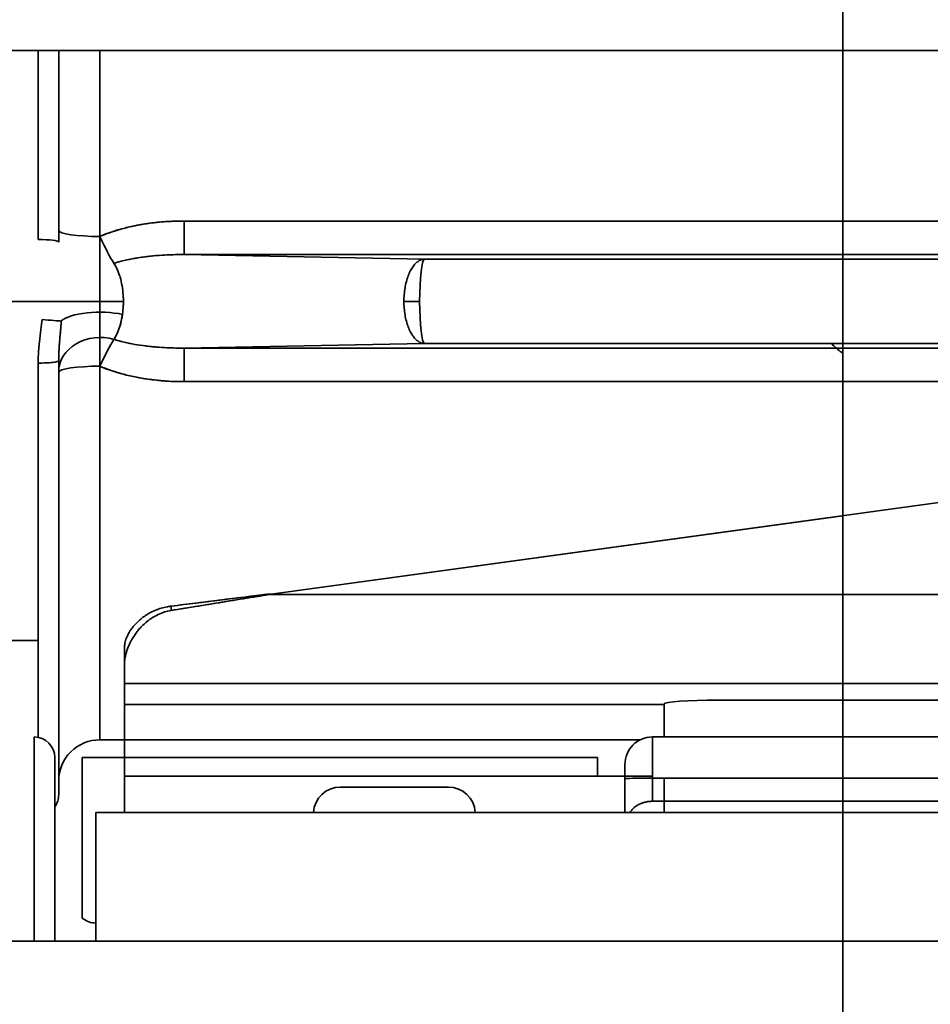
# Model space of a CAD drawing. Units: millimetres. Extents: x 476241 to 596993, y 1571813 to 1618297.
# Drawn here: x 481323 to 481340, y 1574479 to 1574497 of the extents above; entities that cross this region are included whole.
import ezdxf

# ---------------------------------------------------------------- set-up
doc = ezdxf.new("R2010")
doc.units = ezdxf.units.MM
doc.layers.add('Visible (ISO)', color=7, linetype='Continuous', lineweight=35)

# ---------------------------------------------------------------- blocks, each defined once
blk = doc.blocks.new('APL38s LH turn Left')
at = {"layer": 'Visible (ISO)'}
for p, q in [((1146.14, -137.5), (1146.14, -204.2)), ((1146.14, -204.2), (1146.14, -137.5)), ((1146.14, -137.6), (1146.14, -204.2)), ((1146.14, -204.2), (1146.14, -137.6)), ((1156.512, -188.208), (1156.512, -137.5)), ((1156.512, -137.5), (1156.512, -188.208)), ((1156.512, -188.208), (1156.512, -137.6)), ((1157.134, -137.5), (1157.134, -188.208)), ((1157.134, -188.208), (1157.134, -137.5)), ((1157.134, -137.6), (1157.134, -188.208)), ((1158.866, -188.208), (1158.866, -137.5)), ((1158.866, -137.5), (1158.866, -188.208)), ((1158.866, -137.6), (1158.866, -188.208)), ((1159.488, -137.5), (1159.488, -188.208)), ((1159.488, -188.208), (1159.488, -137.5)), ((1159.488, -137.6), (1159.488, -188.208)), ((1159.488, -188.208), (1159.488, -137.6)), ((1162.65, -137.5), (1162.65, -203.1)), ((1162.65, -137.6), (1162.65, -203.1)), ((1148.528, -189.842), (1148.528, -141.199)), ((1148.528, -189.842), (1148.528, -141.199)), ((1157.218, -183.755), (1157.218, -141.326)), ((1157.218, -141.326), (1157.218, -183.755)), ((1157.218, -183.755), (1157.218, -141.326)), ((1157.218, -141.326), (1157.218, -183.755)), ((1158.782, -141.326), (1158.782, -183.755)), ((1158.782, -183.755), (1158.782, -141.326)), ((1158.782, -183.755), (1158.782, -141.326)), ((1150.915, -142.11), (1150.915, -189.31)), ((1150.915, -189.31), (1150.915, -142.11)), ((1150.915, -142.11), (1150.915, -189.31)), ((1152.564, -186.639), (1152.564, -144.78)), ((1152.564, -144.78), (1152.564, -186.639)), ((1152.564, -186.639), (1152.564, -144.78)), ((1152.564, -144.78), (1152.564, -186.639)), ((1148.733, -170.893), (1148.733, -179.529)), ((1148.733, -170.893), (1148.733, -179.529)), ((1149.163, -170.893), (1149.163, -179.529)), ((1149.163, -179.529), (1149.163, -170.893)), ((1149.163, -170.893), (1149.163, -179.529)), ((1149.163, -179.529), (1149.163, -170.893)), ((1149.925, -170.893), (1149.925, -179.529)), ((1149.925, -170.893), (1149.925, -179.529)), ((1150.609, -172.31), (1150.609, -178.31)), ((1152.564, -186.639), (1154.396, -173.31)), ((1152.564, -186.639), (1154.396, -173.31)), ((1165.5, -176), (1110.5, -176)), ((1146.14, -176), (1146.14, -204.2)), ((1146.14, -204.2), (1146.14, -176)), ((1148.528, -189.842), (1148.528, -176)), ((1149.163, -176), (1149.163, -179.529)), ((1149.925, -176), (1149.925, -179.529)), ((1150.915, -176), (1150.915, -189.31)), ((1152.564, -186.639), (1152.564, -176)), ((1152.564, -176), (1152.564, -186.639)), ((1152.564, -186.639), (1154.026, -176)), ((1156.512, -188.208), (1156.512, -176)), ((1157.218, -176), (1157.218, -183.755)), ((1158.782, -176), (1158.782, -183.755)), ((1158.782, -183.755), (1158.782, -176)), ((1158.866, -188.208), (1158.866, -176)), ((1158.866, -176), (1158.866, -188.208)), ((1159.488, -176), (1159.488, -188.208)), ((1159.488, -188.208), (1159.488, -176)), ((1162.65, -176), (1162.65, -203.1)), ((1149.163, -179.31), (1148.528, -179.31)), ((1148.733, -179.31), (1148.528, -179.31)), ((1148.733, -179.31), (1148.528, -179.31)), ((1150.529, -179.31), (1149.925, -179.31)), ((1150.529, -189.31), (1150.529, -179.31)), ((1150.541, -179.31), (1150.529, -179.31)), ((1150.529, -179.31), (1150.529, -189.31)), ((1148.733, -179.529), (1149.163, -179.529)), ((1148.733, -179.529), (1149.163, -179.529)), ((1149.163, -179.529), (1148.733, -179.529)), ((1149.925, -179.529), (1149.163, -179.529)), ((1149.163, -179.529), (1149.925, -179.529)), ((1149.925, -179.529), (1149.163, -179.529)), ((1149.925, -179.529), (1149.163, -179.529)), ((1149.163, -179.529), (1149.925, -179.529)), ((1149.198, -189.31), (1149.198, -179.529)), ((1149.198, -179.529), (1149.198, -189.31)), ((1149.872, -189.77), (1149.872, -179.755)), ((1149.872, -189.77), (1149.872, -179.755)), ((1149.15, -180.037), (1148.528, -180.037)), ((1148.528, -180.037), (1149.15, -180.037)), ((1149.15, -180.037), (1149.417, -180.037)), ((1149.417, -180.037), (1149.15, -180.037)), ((1149.417, -180.037), (1149.15, -180.037)), ((1149.198, -189.31), (1149.198, -180.037)), ((1149.198, -189.31), (1149.198, -180.037)), ((1149.544, -180.545), (1149.198, -180.545)), ((1149.544, -180.545), (1149.198, -180.545)), ((1149.544, -190.096), (1149.544, -180.545)), ((1149.544, -190.096), (1149.544, -180.545)), ((1148.997, -183.31), (1148.997, -185.31)), ((1148.997, -183.31), (1148.997, -185.31)), ((1148.997, -183.31), (1148.997, -185.31)), ((1157.218, -183.755), (1157.134, -188.208)), ((1157.134, -188.208), (1157.218, -183.755)), ((1157.218, -183.755), (1157.134, -188.208)), ((1157.134, -188.208), (1157.218, -183.755)), ((1157.218, -183.755), (1157.134, -188.208)), ((1158.866, -188.208), (1158.782, -183.755)), ((1158.782, -183.755), (1158.866, -188.208)), ((1158.866, -188.208), (1158.782, -183.755)), ((1158.782, -183.755), (1158.866, -188.208)), ((1158.866, -188.208), (1158.782, -183.755)), ((1158, -184.133), (1158, -183.842)), ((1152.575, -186.639), (1152.564, -186.639)), ((1152.575, -186.639), (1152.564, -186.639)), ((1152.575, -186.558), (1152.575, -186.639)), ((1157.134, -188.208), (1156.512, -188.208)), ((1156.512, -188.208), (1157.134, -188.208)), ((1158.866, -188.208), (1159.488, -188.208)), ((1159.488, -188.208), (1158.866, -188.208)), ((1158.866, -188.208), (1159.488, -188.208)), ((1158.866, -188.208), (1159.488, -188.208)), ((1152.271, -188.446), (1152.351, -188.446)), ((1152.271, -188.446), (1152.351, -188.446)), ((1148.528, -189.31), (1149.198, -189.31)), ((1148.528, -189.31), (1149.198, -189.31)), ((1148.528, -189.31), (1149.198, -189.31)), ((1149.198, -189.31), (1150.529, -189.31)), ((1149.872, -189.77), (1149.872, -189.31)), ((1150.529, -189.31), (1150.915, -189.31)), ((1150.915, -189.31), (1150.529, -189.31)), ((1150.915, -189.31), (1150.529, -189.31)), ((1151.287, -189.31), (1150.915, -189.31)), ((1150.915, -189.31), (1151.287, -189.31)), ((1151.287, -189.31), (1150.915, -189.31)), ((1151.287, -189.31), (1150.915, -189.31)), ((1151.598, -189.31), (1151.287, -189.31)), ((1151.314, -189.31), (1151.287, -189.31)), ((1151.314, -189.31), (1151.287, -189.31)), ((1151.314, -189.31), (1151.314, -189.309)), ((1151.314, -189.31), (1151.598, -189.31)), ((1158, -191.51), (1158, -189.333)), ((1158, -191.51), (1158, -189.333)), ((1158, -189.333), (1158, -191.51)), ((1156.798, -189.77), (1149.872, -189.77)), ((1149.872, -189.77), (1156.798, -189.77)), ((1156.798, -189.77), (1149.872, -189.77)), ((1149.872, -189.77), (1156.798, -189.77)), ((1156.798, -189.77), (1149.872, -189.77)), ((1149.872, -189.77), (1156.798, -189.77)), ((1159.202, -189.77), (1156.798, -189.77)), ((1159.202, -189.77), (1158, -189.77)), ((1162.65, -189.77), (1159.202, -189.77)), ((1159.202, -189.77), (1162.65, -189.77)), ((1162.65, -189.77), (1159.202, -189.77)), ((1159.202, -189.77), (1162.65, -189.77)), ((1162.65, -189.77), (1159.202, -189.77)), ((1159.202, -189.77), (1162.65, -189.77)), ((1148.528, -189.842), (1146.14, -189.842)), ((1148.528, -189.842), (1146.14, -189.842)), ((1148.528, -189.842), (1146.14, -189.842)), ((1146.567, -190.096), (1149.544, -190.096)), ((1146.567, -190.096), (1149.544, -190.096)), ((1146.14, -190.604), (1149.544, -190.604)), ((1146.14, -190.604), (1149.544, -190.604)), ((1146.14, -190.604), (1149.544, -190.604)), ((1148.856, -190.532), (1156.901, -190.532)), ((1148.856, -190.532), (1156.901, -190.532)), ((1156.901, -190.532), (1148.856, -190.532)), ((1148.856, -190.532), (1156.901, -190.532)), ((1159.099, -190.532), (1162.65, -190.532)), ((1159.099, -190.532), (1162.65, -190.532)), ((1159.099, -190.532), (1162.65, -190.532)), ((1149.925, -190.985), (1146.14, -190.985)), ((1149.925, -190.985), (1146.14, -190.985)), ((1149.925, -190.985), (1146.14, -190.985)), ((1156.855, -190.913), (1149.918, -190.913)), ((1156.855, -190.913), (1149.918, -190.913)), ((1156.855, -190.913), (1149.918, -190.913)), ((1151.713, -190.913), (1151.713, -191.51)), ((1151.713, -190.913), (1151.713, -191.51)), ((1162.65, -190.913), (1159.145, -190.913)), ((1162.65, -190.913), (1159.145, -190.913)), ((1162.65, -190.913), (1159.145, -190.913))]:
    blk.add_line(p, q, dxfattribs=at)
for centre, radius, start, end in [((1149.417, -179.529), 0.508, 270, 0), ((1149.417, -179.529), 0.508, 270, 0), ((1149.11, -189.77), 0.762, 270, 0), ((1149.11, -189.77), 0.762, 270, 0), ((1149.11, -189.77), 0.762, 270, 0), ((1148.856, -190.913), 0.381, 90, 125.8039), ((1148.856, -190.913), 0.381, 90, 125.8039), ((1148.856, -190.913), 0.381, 90, 125.8039), ((1149.544, -190.985), 0.381, 0, 90), ((1149.544, -190.985), 0.381, 0, 90), ((1149.544, -190.985), 0.381, 0, 90)]:
    blk.add_arc(centre, radius, start, end, dxfattribs=at)
at = {"layer": 'Visible (ISO)', "extrusion": (0, 0, -1)}
for centre, major_axis, ratio, start_param, end_param in [((1150.541, -178.31), (0, -1), 0.068015, 4.712389, 6.283185), ((1149.15, -179.529), (0, -0.508), 0.026177, 4.712389, 6.283185), ((1149.15, -179.529), (0, -0.508), 0.026177, 4.712389, 6.283185), ((1149.15, -179.529), (0, -0.508), 0.026177, 4.712389, 6.283185), ((1148.497, -183.31), (0.031, 0.499), 0.99966, 0, 1.50872), ((1148.497, -183.31), (0.031, 0.499), 0.99966, 0, 1.50872), ((1148.497, -183.31), (0.031, 0.499), 0.99966, 0, 1.50872), ((1158, -183.753), (0.782, 0), 0.113503, 0.02618, 3.115413), ((1158, -183.753), (-0.782, 0), 0.113503, 3.167773, 6.257005), ((1158, -183.753), (0.782, 0), 0.113503, 0.02618, 3.115413), ((1158, -183.753), (0.782, 0), 0.113503, 0.02618, 3.115413), ((1158, -183.753), (-0.782, 0), 0.113503, 3.167773, 6.257005), ((1148.497, -185.31), (0, -0.5), 0.999657, 4.712389, 6.221109), ((1148.497, -185.31), (0, -0.5), 0.999657, 4.712389, 6.221109), ((1148.497, -185.31), (0, -0.5), 0.999657, 4.712389, 6.221109), ((1157.548, -189.77), (0, -0.762), 0.330104, 4.128953, 5.927335), ((1156.685, -189.77), (0, -0.762), 0.848882, 4.364888, 6.283184), ((1156.685, -189.77), (0.689, 0.324), 0.063513, 0.521284, 1.436547), ((1159.315, -189.77), (0.69, -0.324), 0.063541, 1.70504, 2.620305), ((1156.685, -189.77), (0, -0.762), 0.147909, 4.712389, 6.283185), ((1156.685, -189.77), (0, -0.762), 0.147909, 4.712389, 6.283185), ((1156.685, -189.77), (0, -0.762), 0.147909, 4.712389, 6.283185), ((1159.315, -189.77), (0, -0.762), 0.147909, 0, 1.570796), ((1159.315, -189.77), (0, -0.762), 0.147909, 0, 1.570796), ((1159.315, -189.77), (0, -0.762), 0.147909, 0, 1.570796), ((1147.196, -189.839), (-0.72, -0.005), 0.725179, 5.778856, 6.287616), ((1147.196, -189.839), (-0.72, -0.005), 0.725179, 5.778856, 6.287616), ((1157.679, -190.841), (-0.042, 0.379), 0.034855, 4.716228, 5.947867), ((1157.679, -190.841), (-0.042, 0.379), 0.034855, 4.716228, 5.947867), ((1156.901, -190.913), (0, 0.381), 0.120198, 4.712389, 6.283185), ((1156.901, -190.913), (0, 0.381), 0.120198, 4.712389, 6.283187), ((1156.901, -190.913), (0, 0.381), 0.120198, 4.712389, 6.283185), ((1156.901, -190.913), (0, 0.381), 0.120198, 4.712389, 6.283187), ((1156.901, -190.913), (0, 0.381), 0.120198, 4.712389, 6.283185), ((1159.099, -190.913), (0, 0.381), 0.120198, 0, 1.570796), ((1159.099, -190.913), (0, 0.381), 0.120198, 0, 1.570796), ((1159.099, -190.913), (0, 0.381), 0.120198, 0, 1.570796)]:
    blk.add_ellipse(centre, major_axis=major_axis, ratio=ratio, start_param=start_param, end_param=end_param, dxfattribs=at)
at = {"layer": 'Visible (ISO)'}
for points, knots in [([(1157.038, -176), (1157.061, -176.031), (1157.084, -176.062), (1157.108, -176.092), (1157.136, -176.126), (1157.165, -176.16), (1157.196, -176.192), (1157.203, -176.2), (1157.211, -176.207), (1157.218, -176.215)], [-0.30950745, -0.30950745, -0.30950745, -0.30950745, -0.27127513, -0.27127513, -0.27127513, -0.22694343, -0.22694343, -0.22694343, -0.21625576, -0.21625576, -0.21625576, -0.21625576]), ([(1148.733, -179.529), (1148.733, -179.535), (1148.733, -179.542), (1148.733, -179.548), (1148.733, -179.559), (1148.732, -179.571), (1148.731, -179.582), (1148.73, -179.594), (1148.728, -179.605), (1148.727, -179.617), (1148.725, -179.628), (1148.723, -179.639), (1148.72, -179.65), (1148.72, -179.654), (1148.719, -179.658), (1148.718, -179.662), (1148.716, -179.669), (1148.714, -179.676), (1148.712, -179.684), (1148.709, -179.695), (1148.706, -179.706), (1148.702, -179.716), (1148.701, -179.719), (1148.7, -179.723), (1148.698, -179.726), (1148.696, -179.733), (1148.693, -179.741), (1148.69, -179.748), (1148.685, -179.758), (1148.68, -179.769), (1148.675, -179.779), (1148.674, -179.781), (1148.672, -179.784), (1148.671, -179.787), (1148.667, -179.794), (1148.663, -179.801), (1148.658, -179.808), (1148.652, -179.818), (1148.646, -179.827), (1148.64, -179.836), (1148.633, -179.846), (1148.626, -179.855), (1148.619, -179.863), (1148.611, -179.872), (1148.604, -179.88), (1148.596, -179.888), (1148.587, -179.897), (1148.579, -179.905), (1148.57, -179.912), (1148.561, -179.92), (1148.552, -179.927), (1148.543, -179.934), (1148.538, -179.937), (1148.533, -179.941), (1148.528, -179.944)], [0, 0, 0, 0, 0.0186542, 0.0186542, 0.0186542, 0.0533634, 0.0533634, 0.0533634, 0.0882459, 0.0882459, 0.0882459, 0.1234109, 0.1234109, 0.1234109, 0.1353571, 0.1353571, 0.1353571, 0.1589745, 0.1589745, 0.1589745, 0.1950477, 0.1950477, 0.1950477, 0.2061743, 0.2061743, 0.2061743, 0.231742, 0.231742, 0.231742, 0.2691639, 0.2691639, 0.2691639, 0.2792852, 0.2792852, 0.2792852, 0.3074214, 0.3074214, 0.3074214, 0.3466135, 0.3466135, 0.3466135, 0.3868373, 0.3868373, 0.3868373, 0.4281788, 0.4281788, 0.4281788, 0.4707188, 0.4707188, 0.4707188, 0.5143627, 0.5143627, 0.5143627, 0.5375112, 0.5375112, 0.5375112, 0.5375112]), ([(1158.782, -183.755), (1158.78, -183.797), (1158.764, -183.839), (1158.735, -183.878), (1158.721, -183.898), (1158.703, -183.917), (1158.682, -183.936), (1158.661, -183.954), (1158.637, -183.972), (1158.611, -183.988), (1158.584, -184.005), (1158.555, -184.02), (1158.523, -184.034), (1158.492, -184.048), (1158.458, -184.061), (1158.422, -184.072), (1158.386, -184.084), (1158.348, -184.093), (1158.309, -184.102), (1158.27, -184.11), (1158.23, -184.117), (1158.189, -184.122), (1158.148, -184.127), (1158.106, -184.13), (1158.063, -184.132), (1158.042, -184.133), (1158.021, -184.133), (1158, -184.133), (1157.979, -184.133), (1157.958, -184.133), (1157.937, -184.132), (1157.894, -184.13), (1157.852, -184.127), (1157.811, -184.122), (1157.77, -184.117), (1157.73, -184.11), (1157.691, -184.102), (1157.652, -184.093), (1157.614, -184.084), (1157.578, -184.072), (1157.542, -184.061), (1157.508, -184.048), (1157.477, -184.034), (1157.445, -184.02), (1157.416, -184.005), (1157.389, -183.988), (1157.363, -183.972), (1157.339, -183.954), (1157.318, -183.936), (1157.297, -183.917), (1157.279, -183.898), (1157.265, -183.878), (1157.236, -183.839), (1157.22, -183.797), (1157.218, -183.755)], [0, 0, 0, 0, 0.105183, 0.105183, 0.105183, 0.158208, 0.158208, 0.158208, 0.211005, 0.211005, 0.211005, 0.263829, 0.263829, 0.263829, 0.316388, 0.316388, 0.316388, 0.368998, 0.368998, 0.368998, 0.421359, 0.421359, 0.421359, 0.473835, 0.473835, 0.473835, 0.5, 0.5, 0.5, 0.52612, 0.52612, 0.52612, 0.578596, 0.578596, 0.578596, 0.630954, 0.630954, 0.630954, 0.683563, 0.683563, 0.683563, 0.736115, 0.736115, 0.736115, 0.788934, 0.788934, 0.788934, 0.841718, 0.841718, 0.841718, 0.894731, 0.894731, 0.894731, 1, 1, 1, 1]), ([(1157.218, -183.755), (1157.219, -183.776), (1157.223, -183.797), (1157.231, -183.818), (1157.239, -183.838), (1157.25, -183.859), (1157.265, -183.878), (1157.279, -183.898), (1157.297, -183.917), (1157.318, -183.936), (1157.339, -183.954), (1157.363, -183.972), (1157.389, -183.988), (1157.416, -184.005), (1157.445, -184.02), (1157.477, -184.034), (1157.508, -184.048), (1157.542, -184.061), (1157.578, -184.072), (1157.614, -184.084), (1157.652, -184.093), (1157.691, -184.102), (1157.73, -184.11), (1157.77, -184.117), (1157.811, -184.122), (1157.852, -184.127), (1157.894, -184.13), (1157.937, -184.132), (1157.979, -184.134), (1158.021, -184.134), (1158.063, -184.132), (1158.106, -184.13), (1158.148, -184.127), (1158.189, -184.122), (1158.23, -184.117), (1158.27, -184.11), (1158.309, -184.102), (1158.348, -184.093), (1158.386, -184.084), (1158.422, -184.072), (1158.458, -184.061), (1158.492, -184.048), (1158.523, -184.034), (1158.555, -184.02), (1158.584, -184.005), (1158.611, -183.988), (1158.637, -183.972), (1158.661, -183.954), (1158.682, -183.936), (1158.703, -183.917), (1158.721, -183.898), (1158.735, -183.878), (1158.75, -183.859), (1158.761, -183.838), (1158.769, -183.818), (1158.777, -183.797), (1158.781, -183.776), (1158.782, -183.755)], [-1, -1, -1, -1, -0.947502, -0.947502, -0.947502, -0.894731, -0.894731, -0.894731, -0.841718, -0.841718, -0.841718, -0.788934, -0.788934, -0.788934, -0.736115, -0.736115, -0.736115, -0.683563, -0.683563, -0.683563, -0.630954, -0.630954, -0.630954, -0.578596, -0.578596, -0.578596, -0.52612, -0.52612, -0.52612, -0.473835, -0.473835, -0.473835, -0.421359, -0.421359, -0.421359, -0.368998, -0.368998, -0.368998, -0.316388, -0.316388, -0.316388, -0.263829, -0.263829, -0.263829, -0.211005, -0.211005, -0.211005, -0.158208, -0.158208, -0.158208, -0.105182, -0.105182, -0.105182, -0.052437, -0.052437, -0.052437, 0, 0, 0, 0]), ([(1158.782, -183.755), (1158.78, -183.797), (1158.764, -183.839), (1158.735, -183.878), (1158.721, -183.898), (1158.703, -183.917), (1158.682, -183.936), (1158.661, -183.954), (1158.637, -183.972), (1158.611, -183.988), (1158.584, -184.005), (1158.555, -184.02), (1158.523, -184.034), (1158.492, -184.048), (1158.458, -184.061), (1158.422, -184.072), (1158.386, -184.084), (1158.348, -184.093), (1158.309, -184.102), (1158.27, -184.11), (1158.23, -184.117), (1158.189, -184.122), (1158.148, -184.127), (1158.106, -184.13), (1158.063, -184.132), (1158.042, -184.133), (1158.021, -184.133), (1158, -184.133), (1157.979, -184.133), (1157.958, -184.133), (1157.937, -184.132), (1157.894, -184.13), (1157.852, -184.127), (1157.811, -184.122), (1157.77, -184.117), (1157.73, -184.11), (1157.691, -184.102), (1157.652, -184.093), (1157.614, -184.084), (1157.578, -184.072), (1157.542, -184.061), (1157.508, -184.048), (1157.477, -184.034), (1157.445, -184.02), (1157.416, -184.005), (1157.389, -183.988), (1157.363, -183.972), (1157.339, -183.954), (1157.318, -183.936), (1157.297, -183.917), (1157.279, -183.898), (1157.265, -183.878), (1157.236, -183.839), (1157.22, -183.797), (1157.218, -183.755)], [0, 0, 0, 0, 0.105183, 0.105183, 0.105183, 0.158208, 0.158208, 0.158208, 0.211005, 0.211005, 0.211005, 0.263829, 0.263829, 0.263829, 0.316388, 0.316388, 0.316388, 0.368998, 0.368998, 0.368998, 0.421359, 0.421359, 0.421359, 0.473835, 0.473835, 0.473835, 0.5, 0.5, 0.5, 0.52612, 0.52612, 0.52612, 0.578596, 0.578596, 0.578596, 0.630954, 0.630954, 0.630954, 0.683563, 0.683563, 0.683563, 0.736115, 0.736115, 0.736115, 0.788934, 0.788934, 0.788934, 0.841718, 0.841718, 0.841718, 0.894731, 0.894731, 0.894731, 1, 1, 1, 1]), ([(1158.782, -183.755), (1158.78, -183.797), (1158.764, -183.839), (1158.735, -183.878), (1158.721, -183.898), (1158.703, -183.917), (1158.682, -183.936), (1158.661, -183.954), (1158.637, -183.972), (1158.611, -183.988), (1158.584, -184.005), (1158.555, -184.02), (1158.523, -184.034), (1158.492, -184.048), (1158.458, -184.061), (1158.422, -184.072), (1158.386, -184.084), (1158.348, -184.093), (1158.309, -184.102), (1158.27, -184.11), (1158.23, -184.117), (1158.189, -184.122), (1158.148, -184.127), (1158.106, -184.13), (1158.063, -184.132), (1158.042, -184.133), (1158.021, -184.133), (1158, -184.133), (1157.979, -184.133), (1157.958, -184.133), (1157.937, -184.132), (1157.894, -184.13), (1157.852, -184.127), (1157.811, -184.122), (1157.77, -184.117), (1157.73, -184.11), (1157.691, -184.102), (1157.652, -184.093), (1157.614, -184.084), (1157.578, -184.072), (1157.542, -184.061), (1157.508, -184.048), (1157.477, -184.034), (1157.445, -184.02), (1157.416, -184.005), (1157.389, -183.988), (1157.363, -183.972), (1157.339, -183.954), (1157.318, -183.936), (1157.297, -183.917), (1157.279, -183.898), (1157.265, -183.878), (1157.236, -183.839), (1157.22, -183.797), (1157.218, -183.755)], [0, 0, 0, 0, 0.105183, 0.105183, 0.105183, 0.158208, 0.158208, 0.158208, 0.211005, 0.211005, 0.211005, 0.263829, 0.263829, 0.263829, 0.316388, 0.316388, 0.316388, 0.368998, 0.368998, 0.368998, 0.421359, 0.421359, 0.421359, 0.473835, 0.473835, 0.473835, 0.5, 0.5, 0.5, 0.52612, 0.52612, 0.52612, 0.578596, 0.578596, 0.578596, 0.630954, 0.630954, 0.630954, 0.683563, 0.683563, 0.683563, 0.736115, 0.736115, 0.736115, 0.788934, 0.788934, 0.788934, 0.841718, 0.841718, 0.841718, 0.894731, 0.894731, 0.894731, 1, 1, 1, 1]), ([(1157.218, -183.755), (1157.219, -183.776), (1157.223, -183.797), (1157.231, -183.818), (1157.239, -183.838), (1157.25, -183.859), (1157.265, -183.878), (1157.279, -183.898), (1157.297, -183.917), (1157.318, -183.936), (1157.339, -183.954), (1157.363, -183.972), (1157.389, -183.988), (1157.416, -184.005), (1157.445, -184.02), (1157.477, -184.034), (1157.508, -184.048), (1157.542, -184.061), (1157.578, -184.072), (1157.614, -184.084), (1157.652, -184.093), (1157.691, -184.102), (1157.73, -184.11), (1157.77, -184.117), (1157.811, -184.122), (1157.852, -184.127), (1157.894, -184.13), (1157.937, -184.132), (1157.979, -184.134), (1158.021, -184.134), (1158.063, -184.132), (1158.106, -184.13), (1158.148, -184.127), (1158.189, -184.122), (1158.23, -184.117), (1158.27, -184.11), (1158.309, -184.102), (1158.348, -184.093), (1158.386, -184.084), (1158.422, -184.072), (1158.458, -184.061), (1158.492, -184.048), (1158.523, -184.034), (1158.555, -184.02), (1158.584, -184.005), (1158.611, -183.988), (1158.637, -183.972), (1158.661, -183.954), (1158.682, -183.936), (1158.703, -183.917), (1158.721, -183.898), (1158.735, -183.878), (1158.75, -183.859), (1158.761, -183.838), (1158.769, -183.818), (1158.777, -183.797), (1158.781, -183.776), (1158.782, -183.755)], [-1, -1, -1, -1, -0.947502, -0.947502, -0.947502, -0.894731, -0.894731, -0.894731, -0.841718, -0.841718, -0.841718, -0.788934, -0.788934, -0.788934, -0.736115, -0.736115, -0.736115, -0.683563, -0.683563, -0.683563, -0.630954, -0.630954, -0.630954, -0.578596, -0.578596, -0.578596, -0.52612, -0.52612, -0.52612, -0.473835, -0.473835, -0.473835, -0.421359, -0.421359, -0.421359, -0.368998, -0.368998, -0.368998, -0.316388, -0.316388, -0.316388, -0.263829, -0.263829, -0.263829, -0.211005, -0.211005, -0.211005, -0.158208, -0.158208, -0.158208, -0.105182, -0.105182, -0.105182, -0.052437, -0.052437, -0.052437, 0, 0, 0, 0]), ([(1152.271, -188.446), (1152.274, -188.428), (1152.277, -188.411), (1152.279, -188.394), (1152.307, -188.222), (1152.335, -188.05), (1152.362, -187.878), (1152.39, -187.707), (1152.418, -187.535), (1152.446, -187.363), (1152.474, -187.191), (1152.502, -187.019), (1152.53, -186.848), (1152.541, -186.778), (1152.552, -186.709), (1152.564, -186.639)], [-1, -1, -1, -1, -0.971352, -0.971352, -0.971352, -0.685983, -0.685983, -0.685983, -0.400614, -0.400614, -0.400614, -0.115245, -0.115245, -0.115245, 0, 0, 0, 0]), ([(1152.271, -188.446), (1152.274, -188.428), (1152.277, -188.411), (1152.279, -188.394), (1152.307, -188.222), (1152.335, -188.05), (1152.362, -187.878), (1152.39, -187.707), (1152.418, -187.535), (1152.446, -187.363), (1152.474, -187.191), (1152.502, -187.019), (1152.53, -186.848), (1152.541, -186.778), (1152.552, -186.709), (1152.564, -186.639)], [-1, -1, -1, -1, -0.971352, -0.971352, -0.971352, -0.685983, -0.685983, -0.685983, -0.400614, -0.400614, -0.400614, -0.115245, -0.115245, -0.115245, 0, 0, 0, 0]), ([(1152.271, -188.446), (1152.274, -188.428), (1152.277, -188.411), (1152.279, -188.394), (1152.307, -188.222), (1152.335, -188.05), (1152.362, -187.878), (1152.39, -187.707), (1152.418, -187.535), (1152.446, -187.363), (1152.474, -187.191), (1152.502, -187.019), (1152.53, -186.848), (1152.541, -186.778), (1152.552, -186.709), (1152.564, -186.639)], [-1, -1, -1, -1, -0.971352, -0.971352, -0.971352, -0.685983, -0.685983, -0.685983, -0.400614, -0.400614, -0.400614, -0.115245, -0.115245, -0.115245, 0, 0, 0, 0]), ([(1152.575, -186.639), (1152.565, -186.721), (1152.555, -186.802), (1152.544, -186.883), (1152.522, -187.067), (1152.499, -187.25), (1152.476, -187.434), (1152.453, -187.618), (1152.43, -187.801), (1152.408, -187.985), (1152.389, -188.139), (1152.37, -188.292), (1152.351, -188.446)], [0, 0, 0, 0, 0.134926, 0.134926, 0.134926, 0.439975, 0.439975, 0.439975, 0.745025, 0.745025, 0.745025, 1, 1, 1, 1]), ([(1156.798, -189.77), (1156.733, -189.619), (1156.682, -189.463), (1156.641, -189.303), (1156.62, -189.221), (1156.602, -189.138), (1156.586, -189.055), (1156.571, -188.975), (1156.559, -188.895), (1156.549, -188.814), (1156.539, -188.738), (1156.532, -188.663), (1156.526, -188.587), (1156.516, -188.461), (1156.512, -188.334), (1156.512, -188.208)], [-1, -1, -1, -1, -0.6917127, -0.6917127, -0.6917127, -0.5325747, -0.5325747, -0.5325747, -0.3799205, -0.3799205, -0.3799205, -0.2369835, -0.2369835, -0.2369835, 0, 0, 0, 0]), ([(1156.512, -188.208), (1156.512, -188.234), (1156.512, -188.26), (1156.512, -188.286), (1156.513, -188.36), (1156.516, -188.435), (1156.52, -188.509), (1156.522, -188.535), (1156.524, -188.561), (1156.526, -188.587), (1156.53, -188.647), (1156.536, -188.706), (1156.543, -188.766), (1156.545, -188.782), (1156.547, -188.798), (1156.549, -188.814), (1156.559, -188.891), (1156.57, -188.968), (1156.584, -189.044), (1156.585, -189.048), (1156.586, -189.051), (1156.586, -189.055), (1156.602, -189.138), (1156.62, -189.22), (1156.64, -189.301), (1156.643, -189.31), (1156.645, -189.32), (1156.648, -189.329), (1156.672, -189.423), (1156.701, -189.515), (1156.734, -189.607), (1156.753, -189.662), (1156.775, -189.716), (1156.798, -189.77)], [0, 0, 0, 0, 0.0484792, 0.0484792, 0.0484792, 0.1881266, 0.1881266, 0.1881266, 0.2369835, 0.2369835, 0.2369835, 0.3497556, 0.3497556, 0.3497556, 0.3799205, 0.3799205, 0.3799205, 0.5256903, 0.5256903, 0.5256903, 0.5325747, 0.5325747, 0.5325747, 0.6900276, 0.6900276, 0.6900276, 0.7082927, 0.7082927, 0.7082927, 0.8901989, 0.8901989, 0.8901989, 1, 1, 1, 1]), ([(1156.798, -189.77), (1156.733, -189.619), (1156.682, -189.463), (1156.641, -189.303), (1156.62, -189.221), (1156.602, -189.138), (1156.586, -189.055), (1156.571, -188.975), (1156.559, -188.895), (1156.549, -188.814), (1156.539, -188.738), (1156.532, -188.663), (1156.526, -188.587), (1156.516, -188.461), (1156.512, -188.334), (1156.512, -188.208)], [-1, -1, -1, -1, -0.6917127, -0.6917127, -0.6917127, -0.5325747, -0.5325747, -0.5325747, -0.3799205, -0.3799205, -0.3799205, -0.2369835, -0.2369835, -0.2369835, 0, 0, 0, 0]), ([(1156.798, -189.77), (1156.733, -189.619), (1156.682, -189.463), (1156.641, -189.303), (1156.62, -189.221), (1156.602, -189.138), (1156.586, -189.055), (1156.571, -188.975), (1156.559, -188.895), (1156.549, -188.814), (1156.539, -188.738), (1156.532, -188.663), (1156.526, -188.587), (1156.516, -188.461), (1156.512, -188.334), (1156.512, -188.208)], [-1, -1, -1, -1, -0.6917127, -0.6917127, -0.6917127, -0.5325747, -0.5325747, -0.5325747, -0.3799205, -0.3799205, -0.3799205, -0.2369835, -0.2369835, -0.2369835, 0, 0, 0, 0]), ([(1157.134, -188.208), (1157.133, -188.314), (1157.135, -188.42), (1157.14, -188.526), (1157.143, -188.589), (1157.147, -188.653), (1157.152, -188.716), (1157.158, -188.783), (1157.164, -188.85), (1157.173, -188.917), (1157.181, -188.985), (1157.191, -189.053), (1157.203, -189.121), (1157.226, -189.252), (1157.255, -189.382), (1157.293, -189.51)], [0, 0, 0, 0, 0.242754, 0.242754, 0.242754, 0.387891, 0.387891, 0.387891, 0.541494, 0.541494, 0.541494, 0.698153, 0.698153, 0.698153, 1, 1, 1, 1]), ([(1157.134, -188.208), (1157.133, -188.314), (1157.135, -188.42), (1157.14, -188.526), (1157.143, -188.589), (1157.147, -188.653), (1157.152, -188.716), (1157.158, -188.783), (1157.164, -188.85), (1157.173, -188.917), (1157.181, -188.985), (1157.191, -189.053), (1157.203, -189.121), (1157.226, -189.252), (1157.255, -189.382), (1157.293, -189.51)], [0, 0, 0, 0, 0.242754, 0.242754, 0.242754, 0.387891, 0.387891, 0.387891, 0.541494, 0.541494, 0.541494, 0.698153, 0.698153, 0.698153, 1, 1, 1, 1]), ([(1157.134, -188.208), (1157.133, -188.314), (1157.135, -188.42), (1157.14, -188.526), (1157.143, -188.589), (1157.147, -188.653), (1157.152, -188.716), (1157.158, -188.783), (1157.164, -188.85), (1157.173, -188.917), (1157.181, -188.985), (1157.191, -189.053), (1157.203, -189.121), (1157.226, -189.252), (1157.255, -189.382), (1157.293, -189.51)], [0, 0, 0, 0, 0.242754, 0.242754, 0.242754, 0.387891, 0.387891, 0.387891, 0.541494, 0.541494, 0.541494, 0.698153, 0.698153, 0.698153, 1, 1, 1, 1]), ([(1157.293, -189.51), (1157.28, -189.466), (1157.268, -189.421), (1157.256, -189.375), (1157.237, -189.299), (1157.221, -189.222), (1157.207, -189.145), (1157.193, -189.066), (1157.181, -188.987), (1157.172, -188.908), (1157.162, -188.831), (1157.155, -188.753), (1157.149, -188.676), (1157.144, -188.604), (1157.14, -188.532), (1157.137, -188.46), (1157.135, -188.398), (1157.134, -188.336), (1157.134, -188.273), (1157.134, -188.252), (1157.134, -188.23), (1157.134, -188.208)], [-1, -1, -1, -1, -0.890917, -0.890917, -0.890917, -0.709723, -0.709723, -0.709723, -0.527318, -0.527318, -0.527318, -0.35116, -0.35116, -0.35116, -0.189023, -0.189023, -0.189023, -0.048738, -0.048738, -0.048738, 0, 0, 0, 0]), ([(1158.707, -189.51), (1158.745, -189.383), (1158.774, -189.253), (1158.797, -189.123), (1158.808, -189.055), (1158.818, -188.987), (1158.827, -188.919), (1158.835, -188.852), (1158.842, -188.785), (1158.848, -188.718), (1158.853, -188.655), (1158.857, -188.591), (1158.86, -188.528), (1158.865, -188.421), (1158.867, -188.315), (1158.866, -188.208)], [0, 0, 0, 0, 0.300405, 0.300405, 0.300405, 0.456789, 0.456789, 0.456789, 0.610407, 0.610407, 0.610407, 0.755843, 0.755843, 0.755843, 1, 1, 1, 1]), ([(1158.707, -189.51), (1158.745, -189.383), (1158.774, -189.253), (1158.797, -189.123), (1158.808, -189.055), (1158.818, -188.987), (1158.827, -188.919), (1158.835, -188.852), (1158.842, -188.785), (1158.848, -188.718), (1158.853, -188.655), (1158.857, -188.591), (1158.86, -188.528), (1158.865, -188.421), (1158.867, -188.315), (1158.866, -188.208)], [0, 0, 0, 0, 0.300405, 0.300405, 0.300405, 0.456789, 0.456789, 0.456789, 0.610407, 0.610407, 0.610407, 0.755843, 0.755843, 0.755843, 1, 1, 1, 1]), ([(1158.866, -188.208), (1158.866, -188.228), (1158.866, -188.247), (1158.866, -188.267), (1158.866, -188.33), (1158.865, -188.393), (1158.863, -188.455), (1158.86, -188.528), (1158.857, -188.6), (1158.851, -188.673), (1158.846, -188.751), (1158.838, -188.829), (1158.829, -188.906), (1158.819, -188.987), (1158.807, -189.066), (1158.793, -189.145), (1158.779, -189.223), (1158.762, -189.3), (1158.743, -189.376), (1158.732, -189.421), (1158.72, -189.466), (1158.707, -189.51)], [-1, -1, -1, -1, -0.955857, -0.955857, -0.955857, -0.81454, -0.81454, -0.81454, -0.651088, -0.651088, -0.651088, -0.473564, -0.473564, -0.473564, -0.289973, -0.289973, -0.289973, -0.107993, -0.107993, -0.107993, 0, 0, 0, 0]), ([(1158.707, -189.51), (1158.745, -189.383), (1158.774, -189.253), (1158.797, -189.123), (1158.808, -189.055), (1158.818, -188.987), (1158.827, -188.919), (1158.835, -188.852), (1158.842, -188.785), (1158.848, -188.718), (1158.853, -188.655), (1158.857, -188.591), (1158.86, -188.528), (1158.865, -188.421), (1158.867, -188.315), (1158.866, -188.208)], [0, 0, 0, 0, 0.300405, 0.300405, 0.300405, 0.456789, 0.456789, 0.456789, 0.610407, 0.610407, 0.610407, 0.755843, 0.755843, 0.755843, 1, 1, 1, 1]), ([(1159.488, -188.208), (1159.488, -188.36), (1159.482, -188.512), (1159.468, -188.663), (1159.459, -188.755), (1159.448, -188.846), (1159.434, -188.936), (1159.419, -189.032), (1159.401, -189.127), (1159.379, -189.221), (1159.373, -189.249), (1159.366, -189.276), (1159.359, -189.303), (1159.318, -189.463), (1159.267, -189.619), (1159.202, -189.77)], [-1, -1, -1, -1, -0.7150416, -0.7150416, -0.7150416, -0.5427303, -0.5427303, -0.5427303, -0.3610622, -0.3610622, -0.3610622, -0.3082563, -0.3082563, -0.3082563, 0, 0, 0, 0]), ([(1159.488, -188.208), (1159.488, -188.36), (1159.482, -188.512), (1159.468, -188.663), (1159.459, -188.755), (1159.448, -188.846), (1159.434, -188.936), (1159.419, -189.032), (1159.401, -189.127), (1159.379, -189.221), (1159.373, -189.249), (1159.366, -189.276), (1159.359, -189.303), (1159.318, -189.463), (1159.267, -189.619), (1159.202, -189.77)], [-1, -1, -1, -1, -0.7150416, -0.7150416, -0.7150416, -0.5427303, -0.5427303, -0.5427303, -0.3610622, -0.3610622, -0.3610622, -0.3082563, -0.3082563, -0.3082563, 0, 0, 0, 0]), ([(1159.202, -189.77), (1159.225, -189.716), (1159.246, -189.663), (1159.266, -189.608), (1159.299, -189.517), (1159.328, -189.424), (1159.352, -189.33), (1159.362, -189.294), (1159.371, -189.258), (1159.379, -189.221), (1159.393, -189.162), (1159.405, -189.103), (1159.416, -189.043), (1159.422, -189.007), (1159.428, -188.972), (1159.434, -188.936), (1159.443, -188.879), (1159.451, -188.821), (1159.457, -188.763), (1159.461, -188.729), (1159.465, -188.696), (1159.468, -188.663), (1159.473, -188.61), (1159.477, -188.557), (1159.48, -188.503), (1159.484, -188.428), (1159.487, -188.353), (1159.488, -188.278), (1159.488, -188.255), (1159.488, -188.232), (1159.488, -188.208)], [0, 0, 0, 0, 0.108699, 0.108699, 0.108699, 0.291391, 0.291391, 0.291391, 0.361062, 0.361062, 0.361062, 0.47518, 0.47518, 0.47518, 0.54273, 0.54273, 0.54273, 0.652477, 0.652477, 0.652477, 0.715042, 0.715042, 0.715042, 0.815416, 0.815416, 0.815416, 0.95609, 0.95609, 0.95609, 1, 1, 1, 1]), ([(1159.488, -188.208), (1159.488, -188.36), (1159.482, -188.512), (1159.468, -188.663), (1159.459, -188.755), (1159.448, -188.846), (1159.434, -188.936), (1159.419, -189.032), (1159.401, -189.127), (1159.379, -189.221), (1159.373, -189.249), (1159.366, -189.276), (1159.359, -189.303), (1159.318, -189.463), (1159.267, -189.619), (1159.202, -189.77)], [-1, -1, -1, -1, -0.7150416, -0.7150416, -0.7150416, -0.5427303, -0.5427303, -0.5427303, -0.3610622, -0.3610622, -0.3610622, -0.3082563, -0.3082563, -0.3082563, 0, 0, 0, 0]), ([(1151.287, -189.31), (1151.306, -189.31), (1151.325, -189.309), (1151.346, -189.307), (1151.364, -189.305), (1151.384, -189.302), (1151.403, -189.299), (1151.423, -189.295), (1151.443, -189.291), (1151.464, -189.285), (1151.485, -189.28), (1151.506, -189.274), (1151.527, -189.267), (1151.549, -189.26), (1151.571, -189.251), (1151.594, -189.242), (1151.616, -189.233), (1151.639, -189.223), (1151.662, -189.212), (1151.671, -189.208), (1151.679, -189.204), (1151.687, -189.199), (1151.703, -189.191), (1151.718, -189.183), (1151.733, -189.175), (1151.758, -189.161), (1151.782, -189.145), (1151.806, -189.129), (1151.832, -189.112), (1151.857, -189.094), (1151.881, -189.075), (1151.886, -189.071), (1151.89, -189.068), (1151.895, -189.064), (1151.916, -189.047), (1151.938, -189.028), (1151.958, -189.009), (1151.985, -188.984), (1152.012, -188.957), (1152.037, -188.929), (1152.049, -188.914), (1152.062, -188.899), (1152.074, -188.884), (1152.089, -188.865), (1152.103, -188.846), (1152.116, -188.826), (1152.147, -188.781), (1152.174, -188.734), (1152.197, -188.685), (1152.233, -188.609), (1152.258, -188.529), (1152.271, -188.446)], [-1, -1, -1, -1, -0.942693, -0.942693, -0.942693, -0.889335, -0.889335, -0.889335, -0.835577, -0.835577, -0.835577, -0.78118, -0.78118, -0.78118, -0.725873, -0.725873, -0.725873, -0.669345, -0.669345, -0.669345, -0.648689, -0.648689, -0.648689, -0.61121, -0.61121, -0.61121, -0.550912, -0.550912, -0.550912, -0.487651, -0.487651, -0.487651, -0.475823, -0.475823, -0.475823, -0.42024, -0.42024, -0.42024, -0.346632, -0.346632, -0.346632, -0.308565, -0.308565, -0.308565, -0.262853, -0.262853, -0.262853, -0.158754, -0.158754, -0.158754, 0, 0, 0, 0]), ([(1151.287, -189.31), (1151.306, -189.31), (1151.325, -189.309), (1151.346, -189.307), (1151.364, -189.305), (1151.384, -189.302), (1151.403, -189.299), (1151.423, -189.295), (1151.443, -189.291), (1151.464, -189.285), (1151.485, -189.28), (1151.506, -189.274), (1151.527, -189.267), (1151.549, -189.26), (1151.571, -189.251), (1151.594, -189.242), (1151.616, -189.233), (1151.639, -189.223), (1151.662, -189.212), (1151.671, -189.208), (1151.679, -189.204), (1151.687, -189.199), (1151.703, -189.191), (1151.718, -189.183), (1151.733, -189.175), (1151.758, -189.161), (1151.782, -189.145), (1151.806, -189.129), (1151.832, -189.112), (1151.857, -189.094), (1151.881, -189.075), (1151.886, -189.071), (1151.89, -189.068), (1151.895, -189.064), (1151.916, -189.047), (1151.938, -189.028), (1151.958, -189.009), (1151.985, -188.984), (1152.012, -188.957), (1152.037, -188.929), (1152.049, -188.914), (1152.062, -188.899), (1152.074, -188.884), (1152.089, -188.865), (1152.103, -188.846), (1152.116, -188.826), (1152.147, -188.781), (1152.174, -188.734), (1152.197, -188.685), (1152.233, -188.609), (1152.258, -188.529), (1152.271, -188.446)], [-1, -1, -1, -1, -0.942693, -0.942693, -0.942693, -0.889335, -0.889335, -0.889335, -0.835577, -0.835577, -0.835577, -0.78118, -0.78118, -0.78118, -0.725873, -0.725873, -0.725873, -0.669345, -0.669345, -0.669345, -0.648689, -0.648689, -0.648689, -0.61121, -0.61121, -0.61121, -0.550912, -0.550912, -0.550912, -0.487651, -0.487651, -0.487651, -0.475823, -0.475823, -0.475823, -0.42024, -0.42024, -0.42024, -0.346632, -0.346632, -0.346632, -0.308565, -0.308565, -0.308565, -0.262853, -0.262853, -0.262853, -0.158754, -0.158754, -0.158754, 0, 0, 0, 0]), ([(1151.287, -189.31), (1151.306, -189.31), (1151.325, -189.309), (1151.346, -189.307), (1151.364, -189.305), (1151.384, -189.302), (1151.403, -189.299), (1151.423, -189.295), (1151.443, -189.291), (1151.464, -189.285), (1151.485, -189.28), (1151.506, -189.274), (1151.527, -189.267), (1151.549, -189.26), (1151.571, -189.251), (1151.594, -189.242), (1151.616, -189.233), (1151.639, -189.223), (1151.662, -189.212), (1151.671, -189.208), (1151.679, -189.204), (1151.687, -189.199), (1151.703, -189.191), (1151.718, -189.183), (1151.733, -189.175), (1151.758, -189.161), (1151.782, -189.145), (1151.806, -189.129), (1151.832, -189.112), (1151.857, -189.094), (1151.881, -189.075), (1151.886, -189.071), (1151.89, -189.068), (1151.895, -189.064), (1151.916, -189.047), (1151.938, -189.028), (1151.958, -189.009), (1151.985, -188.984), (1152.012, -188.957), (1152.037, -188.929), (1152.049, -188.914), (1152.062, -188.899), (1152.074, -188.884), (1152.089, -188.865), (1152.103, -188.846), (1152.116, -188.826), (1152.147, -188.781), (1152.174, -188.734), (1152.197, -188.685), (1152.233, -188.609), (1152.258, -188.529), (1152.271, -188.446)], [-1, -1, -1, -1, -0.942693, -0.942693, -0.942693, -0.889335, -0.889335, -0.889335, -0.835577, -0.835577, -0.835577, -0.78118, -0.78118, -0.78118, -0.725873, -0.725873, -0.725873, -0.669345, -0.669345, -0.669345, -0.648689, -0.648689, -0.648689, -0.61121, -0.61121, -0.61121, -0.550912, -0.550912, -0.550912, -0.487651, -0.487651, -0.487651, -0.475823, -0.475823, -0.475823, -0.42024, -0.42024, -0.42024, -0.346632, -0.346632, -0.346632, -0.308565, -0.308565, -0.308565, -0.262853, -0.262853, -0.262853, -0.158754, -0.158754, -0.158754, 0, 0, 0, 0]), ([(1152.351, -188.446), (1152.348, -188.47), (1152.345, -188.494), (1152.34, -188.517), (1152.326, -188.594), (1152.303, -188.669), (1152.273, -188.74), (1152.254, -188.786), (1152.232, -188.83), (1152.207, -188.872), (1152.197, -188.89), (1152.186, -188.908), (1152.174, -188.925), (1152.164, -188.94), (1152.153, -188.955), (1152.143, -188.97), (1152.123, -188.997), (1152.101, -189.023), (1152.079, -189.047), (1152.063, -189.065), (1152.047, -189.081), (1152.03, -189.097), (1152.026, -189.102), (1152.022, -189.106), (1152.017, -189.11), (1151.998, -189.128), (1151.977, -189.145), (1151.957, -189.161), (1151.938, -189.176), (1151.918, -189.191), (1151.898, -189.204), (1151.891, -189.208), (1151.884, -189.213), (1151.877, -189.217), (1151.866, -189.224), (1151.854, -189.231), (1151.842, -189.238), (1151.824, -189.248), (1151.806, -189.257), (1151.788, -189.264), (1151.77, -189.272), (1151.753, -189.279), (1151.736, -189.285), (1151.719, -189.291), (1151.702, -189.295), (1151.686, -189.299), (1151.67, -189.303), (1151.654, -189.305), (1151.639, -189.307), (1151.625, -189.309), (1151.612, -189.31), (1151.598, -189.31)], [-1, -1, -1, -1, -0.946679, -0.946679, -0.946679, -0.775252, -0.775252, -0.775252, -0.665994, -0.665994, -0.665994, -0.619157, -0.619157, -0.619157, -0.578183, -0.578183, -0.578183, -0.502181, -0.502181, -0.502181, -0.448141, -0.448141, -0.448141, -0.433786, -0.433786, -0.433786, -0.370719, -0.370719, -0.370719, -0.311507, -0.311507, -0.311507, -0.290451, -0.290451, -0.290451, -0.255181, -0.255181, -0.255181, -0.200997, -0.200997, -0.200997, -0.148363, -0.148363, -0.148363, -0.096819, -0.096819, -0.096819, -0.045986, -0.045986, -0.045986, 0, 0, 0, 0]), ([(1157.293, -189.51), (1157.332, -189.485), (1157.378, -189.46), (1157.433, -189.437), (1157.457, -189.427), (1157.483, -189.417), (1157.511, -189.408), (1157.536, -189.399), (1157.563, -189.391), (1157.592, -189.383), (1157.642, -189.37), (1157.698, -189.359), (1157.758, -189.35)], [0, 0, 0, 0, 0.389472, 0.389472, 0.389472, 0.561786, 0.561786, 0.561786, 0.720643, 0.720643, 0.720643, 1, 1, 1, 1]), ([(1157.293, -189.51), (1157.332, -189.485), (1157.378, -189.46), (1157.433, -189.437), (1157.457, -189.427), (1157.483, -189.417), (1157.511, -189.408), (1157.536, -189.399), (1157.563, -189.391), (1157.592, -189.383), (1157.642, -189.37), (1157.698, -189.359), (1157.758, -189.35)], [0, 0, 0, 0, 0.389472, 0.389472, 0.389472, 0.561786, 0.561786, 0.561786, 0.720643, 0.720643, 0.720643, 1, 1, 1, 1]), ([(1157.293, -189.51), (1157.332, -189.485), (1157.378, -189.46), (1157.433, -189.437), (1157.457, -189.427), (1157.483, -189.417), (1157.511, -189.408), (1157.536, -189.399), (1157.563, -189.391), (1157.592, -189.383), (1157.642, -189.37), (1157.698, -189.359), (1157.758, -189.35)], [0, 0, 0, 0, 0.389472, 0.389472, 0.389472, 0.561786, 0.561786, 0.561786, 0.720643, 0.720643, 0.720643, 1, 1, 1, 1]), ([(1157.758, -189.35), (1157.733, -189.353), (1157.708, -189.358), (1157.684, -189.362), (1157.651, -189.369), (1157.619, -189.376), (1157.589, -189.384), (1157.557, -189.393), (1157.526, -189.402), (1157.497, -189.412), (1157.466, -189.423), (1157.437, -189.435), (1157.41, -189.447), (1157.381, -189.46), (1157.354, -189.474), (1157.33, -189.488), (1157.317, -189.495), (1157.305, -189.503), (1157.293, -189.51)], [-0.9999985, -0.9999985, -0.9999985, -0.9999985, -0.8712393, -0.8712393, -0.8712393, -0.6974518, -0.6974518, -0.6974518, -0.5122891, -0.5122891, -0.5122891, -0.3159396, -0.3159396, -0.3159396, -0.107128, -0.107128, -0.107128, 0, 0, 0, 0]), ([(1157.758, -189.35), (1157.809, -189.342), (1157.863, -189.337), (1157.92, -189.334), (1157.946, -189.333), (1157.973, -189.333), (1158, -189.333), (1158.027, -189.333), (1158.054, -189.333), (1158.08, -189.334), (1158.137, -189.337), (1158.191, -189.342), (1158.242, -189.35)], [0, 0, 0, 0, 0.339163, 0.339163, 0.339163, 0.499999, 0.499999, 0.499999, 0.660835, 0.660835, 0.660835, 1, 1, 1, 1]), ([(1157.758, -189.35), (1157.809, -189.342), (1157.863, -189.337), (1157.92, -189.334), (1157.946, -189.333), (1157.973, -189.333), (1158, -189.333), (1158.027, -189.333), (1158.054, -189.333), (1158.08, -189.334), (1158.137, -189.337), (1158.191, -189.342), (1158.242, -189.35)], [0, 0, 0, 0, 0.339163, 0.339163, 0.339163, 0.499999, 0.499999, 0.499999, 0.660835, 0.660835, 0.660835, 1, 1, 1, 1]), ([(1157.758, -189.35), (1157.809, -189.342), (1157.863, -189.337), (1157.92, -189.334), (1157.946, -189.333), (1157.973, -189.333), (1158, -189.333), (1158.027, -189.333), (1158.054, -189.333), (1158.08, -189.334), (1158.137, -189.337), (1158.191, -189.342), (1158.242, -189.35)], [0, 0, 0, 0, 0.339163, 0.339163, 0.339163, 0.499999, 0.499999, 0.499999, 0.660835, 0.660835, 0.660835, 1, 1, 1, 1]), ([(1158.242, -189.35), (1158.302, -189.359), (1158.358, -189.37), (1158.408, -189.383), (1158.437, -189.391), (1158.464, -189.399), (1158.49, -189.408), (1158.517, -189.417), (1158.543, -189.427), (1158.567, -189.437), (1158.622, -189.46), (1158.668, -189.485), (1158.707, -189.51)], [0, 0, 0, 0, 0.279401, 0.279401, 0.279401, 0.438288, 0.438288, 0.438288, 0.610624, 0.610624, 0.610624, 1, 1, 1, 1]), ([(1158.242, -189.35), (1158.302, -189.359), (1158.358, -189.37), (1158.408, -189.383), (1158.437, -189.391), (1158.464, -189.399), (1158.49, -189.408), (1158.517, -189.417), (1158.543, -189.427), (1158.567, -189.437), (1158.622, -189.46), (1158.668, -189.485), (1158.707, -189.51)], [0, 0, 0, 0, 0.279401, 0.279401, 0.279401, 0.438288, 0.438288, 0.438288, 0.610624, 0.610624, 0.610624, 1, 1, 1, 1]), ([(1158.242, -189.35), (1158.302, -189.359), (1158.358, -189.37), (1158.408, -189.383), (1158.437, -189.391), (1158.464, -189.399), (1158.49, -189.408), (1158.517, -189.417), (1158.543, -189.427), (1158.567, -189.437), (1158.622, -189.46), (1158.668, -189.485), (1158.707, -189.51)], [0, 0, 0, 0, 0.279401, 0.279401, 0.279401, 0.438288, 0.438288, 0.438288, 0.610624, 0.610624, 0.610624, 1, 1, 1, 1]), ([(1157.636, -190.484), (1157.573, -190.488), (1157.511, -190.493), (1157.45, -190.498), (1157.395, -190.503), (1157.34, -190.508), (1157.285, -190.512), (1157.268, -190.514), (1157.25, -190.515), (1157.233, -190.516), (1157.156, -190.522), (1157.078, -190.527), (1157.002, -190.53), (1156.968, -190.531), (1156.934, -190.532), (1156.901, -190.532)], [0, 0, 0, 0, 0.2491926, 0.2491926, 0.2491926, 0.472351, 0.472351, 0.472351, 0.5439562, 0.5439562, 0.5439562, 0.8611539, 0.8611539, 0.8611539, 0.9999993, 0.9999993, 0.9999993, 0.9999993]), ([(1157.636, -190.484), (1157.573, -190.488), (1157.511, -190.493), (1157.45, -190.498), (1157.395, -190.503), (1157.34, -190.508), (1157.285, -190.512), (1157.268, -190.514), (1157.25, -190.515), (1157.233, -190.516), (1157.156, -190.522), (1157.078, -190.527), (1157.002, -190.53), (1156.968, -190.531), (1156.934, -190.532), (1156.901, -190.532)], [0, 0, 0, 0, 0.2491926, 0.2491926, 0.2491926, 0.472351, 0.472351, 0.472351, 0.5439562, 0.5439562, 0.5439562, 0.8611539, 0.8611539, 0.8611539, 0.9999993, 0.9999993, 0.9999993, 0.9999993]), ([(1156.901, -190.532), (1156.978, -190.532), (1157.056, -190.528), (1157.134, -190.523), (1157.184, -190.52), (1157.235, -190.516), (1157.285, -190.512), (1157.302, -190.511), (1157.318, -190.51), (1157.335, -190.508), (1157.393, -190.503), (1157.452, -190.498), (1157.511, -190.493), (1157.552, -190.49), (1157.594, -190.487), (1157.636, -190.484)], [-1, -1, -1, -1, -0.679271, -0.679271, -0.679271, -0.472353, -0.472353, -0.472353, -0.40494, -0.40494, -0.40494, -0.166894, -0.166894, -0.166894, 0, 0, 0, 0]), ([(1156.855, -190.913), (1156.896, -190.913), (1156.938, -190.912), (1156.979, -190.91), (1157.069, -190.906), (1157.159, -190.899), (1157.248, -190.89), (1157.327, -190.882), (1157.404, -190.872), (1157.481, -190.863), (1157.543, -190.855), (1157.605, -190.847), (1157.666, -190.841)], [0, 0, 0, 0, 0.1479388, 0.1479388, 0.1479388, 0.4753575, 0.4753575, 0.4753575, 0.7654498, 0.7654498, 0.7654498, 0.999996, 0.999996, 0.999996, 0.999996]), ([(1156.855, -190.913), (1156.896, -190.913), (1156.938, -190.912), (1156.979, -190.91), (1157.069, -190.906), (1157.159, -190.899), (1157.248, -190.89), (1157.327, -190.882), (1157.404, -190.872), (1157.481, -190.863), (1157.543, -190.855), (1157.605, -190.847), (1157.666, -190.841)], [0, 0, 0, 0, 0.1479388, 0.1479388, 0.1479388, 0.4753575, 0.4753575, 0.4753575, 0.7654498, 0.7654498, 0.7654498, 0.999996, 0.999996, 0.999996, 0.999996])]:
    blk.add_open_spline(points, degree=3, knots=knots, dxfattribs=at)
for points in [[(1152.564, -186.639), (1152.465, -187.241), (1152.367, -187.844), (1152.271, -188.446)], [(1152.564, -186.639), (1152.465, -187.241), (1152.367, -187.844), (1152.271, -188.446)], [(1152.351, -188.446), (1152.425, -187.844), (1152.5, -187.241), (1152.575, -186.639)], [(1152.351, -188.446), (1152.425, -187.844), (1152.5, -187.241), (1152.575, -186.639)]]:
    blk.add_open_spline(points, degree=3, dxfattribs=at)

msp = doc.modelspace()

# ---------------------------------------------------------------- block references
at = {"color": 0, "linetype": 'ByBlock', "xscale": -1, "rotation": 270}
msp.add_blockref('APL38s LH turn Left', (481514.573, 1573333.934, 0), dxfattribs=at)

doc.saveas('drawing.dxf')
